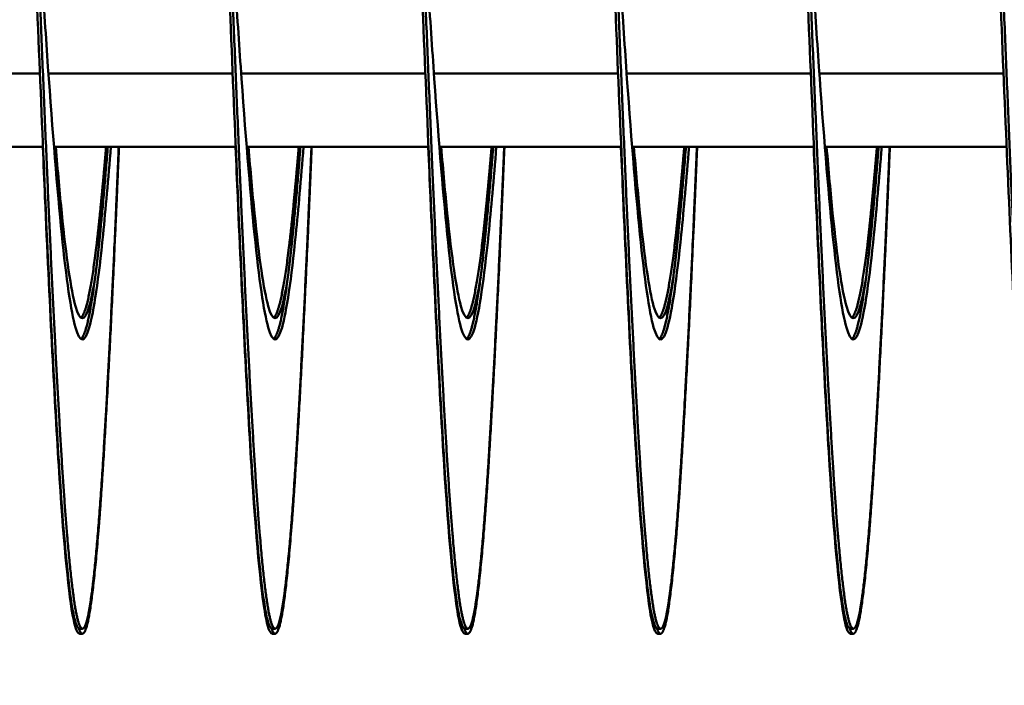
# Model space of a CAD drawing. Units: inches. Extents: x 0.5 to 21.5, y 0.2 to 16.7.
# Drawn here: x 14.1 to 14.3, y 10.9 to 11 of the extents above; entities that cross this region are included whole.
import ezdxf

# ---------------------------------------------------------------- set-up
doc = ezdxf.new("R2010")
doc.units = ezdxf.units.IN
doc.header["$MEASUREMENT"] = 0
doc.layers.add('Symbol (ANSI)', color=7, linetype='Continuous', lineweight=25)
doc.layers.add('Visible (ANSI)', color=7, linetype='Continuous', lineweight=50)
doc.styles.add('Note Text (ANSI)', font='tahoma.ttf')
doc.dimstyles.new('Default (ANSI)$7', dxfattribs={"dimtxt": 0.12, "dimasz": 0.098425, "dimexe": 0.125, "dimexo": 0.0625, "dimgap": 0.031496, "dimtad": 0, "dimtih": 1, "dimtoh": 1, "dimrnd": 1e-08, "dimzin": 0, "dimdsep": 46, "dimtxsty": 'Note Text (ANSI)', "dimcen": 0.09, "dimdle": 0.393701, "dimclrd": 256, "dimclre": 256, "dimclrt": 256, "dimadec": 0, "dimazin": 1, "dimtfac": 1, "dimtofl": 0, "dimtmove": 0, "dimatfit": 3, "dimfxl": 1, "dimtolj": 1, "dimtzin": 4, "dimlwd": -1, "dimlwe": -1, "dimarcsym": 0})

msp = doc.modelspace()

# ---------------------------------------------------------------- linework, layer by layer
at = {"layer": 'Visible (ANSI)'}
for p, q in [((14.12664, 10.99192), (14.15053, 10.99192)), ((14.15164, 10.99192), (14.17553, 10.99192)), ((14.17664, 10.99192), (14.20053, 10.99192)), ((14.20164, 10.99192), (14.22553, 10.99192)), ((14.22664, 10.99192), (14.25053, 10.99192)), ((14.25164, 10.99192), (14.27553, 10.99192)), ((14.12736, 10.98242), (14.15094, 10.98242)), ((14.15236, 10.98242), (14.17594, 10.98242)), ((14.17736, 10.98242), (14.20094, 10.98242)), ((14.20236, 10.98242), (14.22594, 10.98242)), ((14.22736, 10.98242), (14.25094, 10.98242)), ((14.25236, 10.98242), (14.27594, 10.98242)), ((14.15605, 10.91992), (14.15565, 10.91992)), ((14.15605, 10.91927), (14.15565, 10.91927)), ((14.18105, 10.91992), (14.18065, 10.91992)), ((14.18105, 10.91927), (14.18065, 10.91927)), ((14.20605, 10.91992), (14.20565, 10.91992)), ((14.20605, 10.91927), (14.20565, 10.91927)), ((14.23105, 10.91992), (14.23065, 10.91992)), ((14.23105, 10.91927), (14.23065, 10.91927)), ((14.25605, 10.91992), (14.25565, 10.91992)), ((14.25605, 10.91927), (14.25565, 10.91927))]:
    msp.add_line(p, q, dxfattribs=at)
for points, knots in [([(14.13844, 11.05742), (14.13852, 11.05942), (14.13861, 11.06139), (14.13869, 11.06331), (14.13927, 11.07668), (14.13989, 11.08886), (14.14047, 11.09811), (14.14105, 11.10736), (14.14168, 11.11412), (14.14226, 11.11742), (14.14284, 11.12072), (14.14347, 11.12072), (14.14405, 11.11742), (14.14463, 11.11412), (14.14525, 11.10736), (14.14583, 11.09811), (14.14641, 11.08886), (14.14704, 11.07668), (14.14762, 11.06331), (14.1482, 11.04995), (14.14882, 11.03476), (14.1494, 11.01992), (14.14998, 11.00509), (14.15061, 10.9899), (14.15119, 10.97654), (14.15177, 10.96317), (14.15239, 10.95099), (14.15297, 10.94174), (14.15355, 10.93249), (14.15418, 10.92573), (14.15476, 10.92243), (14.15505, 10.92078), (14.15535, 10.91996), (14.15565, 10.91996)], [0.13767088, 0.13767088, 0.13767088, 0.13767088, 0.13798185, 0.13798185, 0.13798185, 0.14013781, 0.14013781, 0.14013781, 0.14229378, 0.14229378, 0.14229378, 0.14444974, 0.14444974, 0.14444974, 0.14660571, 0.14660571, 0.14660571, 0.14876168, 0.14876168, 0.14876168, 0.15091764, 0.15091764, 0.15091764, 0.15307361, 0.15307361, 0.15307361, 0.15522958, 0.15522958, 0.15522958, 0.15738554, 0.15738554, 0.15738554, 0.15846353, 0.15846353, 0.15846353, 0.15846353]), ([(14.16344, 11.05742), (14.16352, 11.05942), (14.16361, 11.06139), (14.16369, 11.06331), (14.16427, 11.07668), (14.16489, 11.08886), (14.16547, 11.09811), (14.16605, 11.10736), (14.16668, 11.11412), (14.16726, 11.11742), (14.16784, 11.12072), (14.16847, 11.12072), (14.16905, 11.11742), (14.16963, 11.11412), (14.17025, 11.10736), (14.17083, 11.09811), (14.17141, 11.08886), (14.17204, 11.07668), (14.17262, 11.06331), (14.1732, 11.04995), (14.17382, 11.03476), (14.1744, 11.01992), (14.17498, 11.00509), (14.17561, 10.9899), (14.17619, 10.97654), (14.17677, 10.96317), (14.17739, 10.95099), (14.17797, 10.94174), (14.17855, 10.93249), (14.17918, 10.92573), (14.17976, 10.92243), (14.18005, 10.92078), (14.18035, 10.91996), (14.18065, 10.91996)], [0.1678544, 0.1678544, 0.1678544, 0.1678544, 0.16816537, 0.16816537, 0.16816537, 0.17032134, 0.17032134, 0.17032134, 0.17247731, 0.17247731, 0.17247731, 0.17463327, 0.17463327, 0.17463327, 0.17678924, 0.17678924, 0.17678924, 0.17894521, 0.17894521, 0.17894521, 0.18110117, 0.18110117, 0.18110117, 0.18325714, 0.18325714, 0.18325714, 0.1854131, 0.1854131, 0.1854131, 0.18756907, 0.18756907, 0.18756907, 0.18864705, 0.18864705, 0.18864705, 0.18864705]), ([(14.18844, 11.05742), (14.18852, 11.05942), (14.18861, 11.06139), (14.18869, 11.06331), (14.18927, 11.07668), (14.18989, 11.08886), (14.19047, 11.09811), (14.19105, 11.10736), (14.19168, 11.11412), (14.19226, 11.11742), (14.19284, 11.12072), (14.19347, 11.12072), (14.19405, 11.11742), (14.19463, 11.11412), (14.19525, 11.10736), (14.19583, 11.09811), (14.19641, 11.08886), (14.19704, 11.07668), (14.19762, 11.06331), (14.1982, 11.04995), (14.19882, 11.03476), (14.1994, 11.01992), (14.19998, 11.00509), (14.20061, 10.9899), (14.20119, 10.97654), (14.20177, 10.96317), (14.20239, 10.95099), (14.20297, 10.94174), (14.20355, 10.93249), (14.20418, 10.92573), (14.20476, 10.92243), (14.20505, 10.92078), (14.20535, 10.91996), (14.20565, 10.91996)], [0.19803793, 0.19803793, 0.19803793, 0.19803793, 0.1983489, 0.1983489, 0.1983489, 0.20050487, 0.20050487, 0.20050487, 0.20266084, 0.20266084, 0.20266084, 0.2048168, 0.2048168, 0.2048168, 0.20697277, 0.20697277, 0.20697277, 0.20912873, 0.20912873, 0.20912873, 0.2112847, 0.2112847, 0.2112847, 0.21344067, 0.21344067, 0.21344067, 0.21559663, 0.21559663, 0.21559663, 0.2177526, 0.2177526, 0.2177526, 0.21883058, 0.21883058, 0.21883058, 0.21883058]), ([(14.21344, 11.05742), (14.21352, 11.05942), (14.21361, 11.06139), (14.21369, 11.06331), (14.21427, 11.07668), (14.21489, 11.08886), (14.21547, 11.09811), (14.21605, 11.10736), (14.21668, 11.11412), (14.21726, 11.11742), (14.21784, 11.12072), (14.21847, 11.12072), (14.21905, 11.11742), (14.21963, 11.11412), (14.22025, 11.10736), (14.22083, 11.09811), (14.22141, 11.08886), (14.22204, 11.07668), (14.22262, 11.06331), (14.2232, 11.04995), (14.22382, 11.03476), (14.2244, 11.01992), (14.22498, 11.00509), (14.22561, 10.9899), (14.22619, 10.97654), (14.22677, 10.96317), (14.22739, 10.95099), (14.22797, 10.94174), (14.22855, 10.93249), (14.22918, 10.92573), (14.22976, 10.92243), (14.23005, 10.92078), (14.23035, 10.91996), (14.23065, 10.91996)], [0.22822146, 0.22822146, 0.22822146, 0.22822146, 0.22853243, 0.22853243, 0.22853243, 0.2306884, 0.2306884, 0.2306884, 0.23284436, 0.23284436, 0.23284436, 0.23500033, 0.23500033, 0.23500033, 0.2371563, 0.2371563, 0.2371563, 0.23931226, 0.23931226, 0.23931226, 0.24146823, 0.24146823, 0.24146823, 0.2436242, 0.2436242, 0.2436242, 0.24578016, 0.24578016, 0.24578016, 0.24793613, 0.24793613, 0.24793613, 0.24901411, 0.24901411, 0.24901411, 0.24901411]), ([(14.23844, 11.05742), (14.23852, 11.05942), (14.23861, 11.06139), (14.23869, 11.06331), (14.23927, 11.07668), (14.23989, 11.08886), (14.24047, 11.09811), (14.24105, 11.10736), (14.24168, 11.11412), (14.24226, 11.11742), (14.24284, 11.12072), (14.24347, 11.12072), (14.24405, 11.11742), (14.24463, 11.11412), (14.24525, 11.10736), (14.24583, 11.09811), (14.24641, 11.08886), (14.24704, 11.07668), (14.24762, 11.06331), (14.2482, 11.04995), (14.24882, 11.03476), (14.2494, 11.01992), (14.24998, 11.00509), (14.25061, 10.9899), (14.25119, 10.97654), (14.25177, 10.96317), (14.25239, 10.95099), (14.25297, 10.94174), (14.25355, 10.93249), (14.25418, 10.92573), (14.25476, 10.92243), (14.25505, 10.92078), (14.25535, 10.91996), (14.25565, 10.91996)], [0.25840499, 0.25840499, 0.25840499, 0.25840499, 0.25871596, 0.25871596, 0.25871596, 0.26087193, 0.26087193, 0.26087193, 0.26302789, 0.26302789, 0.26302789, 0.26518386, 0.26518386, 0.26518386, 0.26733983, 0.26733983, 0.26733983, 0.26949579, 0.26949579, 0.26949579, 0.27165176, 0.27165176, 0.27165176, 0.27380772, 0.27380772, 0.27380772, 0.27596369, 0.27596369, 0.27596369, 0.27811966, 0.27811966, 0.27811966, 0.27919764, 0.27919764, 0.27919764, 0.27919764]), ([(14.26344, 11.05742), (14.26352, 11.05942), (14.26361, 11.06139), (14.26369, 11.06331), (14.26427, 11.07668), (14.26489, 11.08886), (14.26547, 11.09811), (14.26605, 11.10736), (14.26668, 11.11412), (14.26726, 11.11742), (14.26784, 11.12072), (14.26847, 11.12072), (14.26905, 11.11742), (14.26963, 11.11412), (14.27025, 11.10736), (14.27083, 11.09811), (14.27141, 11.08886), (14.27204, 11.07668), (14.27262, 11.06331), (14.2732, 11.04995), (14.27382, 11.03476), (14.2744, 11.01992), (14.27498, 11.00509), (14.27561, 10.9899), (14.27619, 10.97654), (14.27677, 10.96317), (14.27739, 10.95099), (14.27797, 10.94174), (14.27855, 10.93249), (14.27918, 10.92573), (14.27976, 10.92243), (14.28005, 10.92078), (14.28035, 10.91996), (14.28065, 10.91996)], [0.28858852, 0.28858852, 0.28858852, 0.28858852, 0.28889949, 0.28889949, 0.28889949, 0.29105546, 0.29105546, 0.29105546, 0.29321142, 0.29321142, 0.29321142, 0.29536739, 0.29536739, 0.29536739, 0.29752335, 0.29752335, 0.29752335, 0.29967932, 0.29967932, 0.29967932, 0.30183529, 0.30183529, 0.30183529, 0.30399125, 0.30399125, 0.30399125, 0.30614722, 0.30614722, 0.30614722, 0.30830319, 0.30830319, 0.30830319, 0.30938117, 0.30938117, 0.30938117, 0.30938117]), ([(14.15078, 11.00471), (14.15105, 11.0006), (14.15132, 10.99658), (14.15158, 10.99281), (14.15216, 10.98445), (14.15279, 10.97684), (14.15337, 10.97106), (14.15395, 10.96528), (14.15457, 10.96105), (14.15515, 10.95899), (14.15573, 10.95693), (14.15636, 10.95693), (14.15694, 10.95899), (14.15752, 10.96105), (14.15815, 10.96528), (14.15873, 10.97106), (14.15905, 10.97433), (14.1594, 10.97819), (14.15974, 10.98244)], [0.15209862, 0.15209862, 0.15209862, 0.15209862, 0.15307361, 0.15307361, 0.15307361, 0.15522958, 0.15522958, 0.15522958, 0.15738554, 0.15738554, 0.15738554, 0.15954151, 0.15954151, 0.15954151, 0.16169748, 0.16169748, 0.16169748, 0.16291754, 0.16291754, 0.16291754, 0.16291754]), ([(14.17578, 11.00471), (14.17605, 11.0006), (14.17632, 10.99658), (14.17658, 10.99281), (14.17716, 10.98445), (14.17779, 10.97684), (14.17837, 10.97106), (14.17895, 10.96528), (14.17957, 10.96105), (14.18015, 10.95899), (14.18073, 10.95693), (14.18136, 10.95693), (14.18194, 10.95899), (14.18252, 10.96105), (14.18315, 10.96528), (14.18373, 10.97106), (14.18405, 10.97433), (14.1844, 10.97819), (14.18474, 10.98244)], [0.18228215, 0.18228215, 0.18228215, 0.18228215, 0.18325714, 0.18325714, 0.18325714, 0.18541311, 0.18541311, 0.18541311, 0.18756907, 0.18756907, 0.18756907, 0.18972504, 0.18972504, 0.18972504, 0.19188101, 0.19188101, 0.19188101, 0.19310107, 0.19310107, 0.19310107, 0.19310107]), ([(14.20078, 11.00471), (14.20105, 11.0006), (14.20132, 10.99658), (14.20158, 10.99281), (14.20216, 10.98445), (14.20279, 10.97684), (14.20337, 10.97106), (14.20395, 10.96528), (14.20457, 10.96105), (14.20515, 10.95899), (14.20573, 10.95693), (14.20636, 10.95693), (14.20694, 10.95899), (14.20752, 10.96105), (14.20815, 10.96528), (14.20873, 10.97106), (14.20905, 10.97433), (14.2094, 10.97819), (14.20974, 10.98244)], [0.21246568, 0.21246568, 0.21246568, 0.21246568, 0.21344067, 0.21344067, 0.21344067, 0.21559664, 0.21559664, 0.21559664, 0.2177526, 0.2177526, 0.2177526, 0.21990857, 0.21990857, 0.21990857, 0.22206453, 0.22206453, 0.22206453, 0.22328459, 0.22328459, 0.22328459, 0.22328459]), ([(14.22578, 11.00471), (14.22605, 11.0006), (14.22632, 10.99658), (14.22658, 10.99281), (14.22716, 10.98445), (14.22779, 10.97684), (14.22837, 10.97106), (14.22895, 10.96528), (14.22957, 10.96105), (14.23015, 10.95899), (14.23073, 10.95693), (14.23136, 10.95693), (14.23194, 10.95899), (14.23252, 10.96105), (14.23315, 10.96528), (14.23373, 10.97106), (14.23405, 10.97433), (14.2344, 10.97819), (14.23474, 10.98244)], [0.24264921, 0.24264921, 0.24264921, 0.24264921, 0.2436242, 0.2436242, 0.2436242, 0.24578016, 0.24578016, 0.24578016, 0.24793613, 0.24793613, 0.24793613, 0.2500921, 0.2500921, 0.2500921, 0.25224806, 0.25224806, 0.25224806, 0.25346812, 0.25346812, 0.25346812, 0.25346812]), ([(14.25078, 11.00471), (14.25105, 11.0006), (14.25132, 10.99658), (14.25158, 10.99281), (14.25216, 10.98445), (14.25279, 10.97684), (14.25337, 10.97106), (14.25395, 10.96528), (14.25457, 10.96105), (14.25515, 10.95899), (14.25573, 10.95693), (14.25636, 10.95693), (14.25694, 10.95899), (14.25752, 10.96105), (14.25815, 10.96528), (14.25873, 10.97106), (14.25905, 10.97433), (14.2594, 10.97819), (14.25974, 10.98244)], [0.27283274, 0.27283274, 0.27283274, 0.27283274, 0.27380773, 0.27380773, 0.27380773, 0.27596369, 0.27596369, 0.27596369, 0.27811966, 0.27811966, 0.27811966, 0.28027563, 0.28027563, 0.28027563, 0.28243159, 0.28243159, 0.28243159, 0.28365165, 0.28365165, 0.28365165, 0.28365165]), ([(14.15091, 10.98243), (14.151, 10.9802), (14.1511, 10.97802), (14.15119, 10.97588), (14.15177, 10.96252), (14.15239, 10.95034), (14.15297, 10.94109), (14.15355, 10.93184), (14.15418, 10.92508), (14.15476, 10.92178), (14.15505, 10.92013), (14.15535, 10.9193), (14.15565, 10.9193)], [0.152728715, 0.152728715, 0.152728715, 0.152728715, 0.15307361, 0.15307361, 0.15307361, 0.155229576, 0.155229576, 0.155229576, 0.157385543, 0.157385543, 0.157385543, 0.158463526, 0.158463526, 0.158463526, 0.158463526]), ([(14.15258, 10.98244), (14.15285, 10.97927), (14.15311, 10.97637), (14.15337, 10.97382), (14.15395, 10.96804), (14.15457, 10.96381), (14.15515, 10.96175), (14.15573, 10.95969), (14.15636, 10.95969), (14.15694, 10.96175), (14.15719, 10.96264), (14.15745, 10.96392), (14.15771, 10.96556)], [0.154279237, 0.154279237, 0.154279237, 0.154279237, 0.155229577, 0.155229577, 0.155229577, 0.157385544, 0.157385544, 0.157385544, 0.15954151, 0.15954151, 0.15954151, 0.160468568, 0.160468568, 0.160468568, 0.160468568]), ([(14.17591, 10.98243), (14.176, 10.9802), (14.1761, 10.97802), (14.17619, 10.97588), (14.17677, 10.96252), (14.17739, 10.95034), (14.17797, 10.94109), (14.17855, 10.93184), (14.17918, 10.92508), (14.17976, 10.92178), (14.18005, 10.92013), (14.18035, 10.9193), (14.18065, 10.9193)], [0.182912244, 0.182912244, 0.182912244, 0.182912244, 0.183257139, 0.183257139, 0.183257139, 0.185413105, 0.185413105, 0.185413105, 0.187569071, 0.187569071, 0.187569071, 0.188647054, 0.188647054, 0.188647054, 0.188647054]), ([(14.17758, 10.98244), (14.17785, 10.97927), (14.17811, 10.97637), (14.17837, 10.97382), (14.17895, 10.96804), (14.17957, 10.96381), (14.18015, 10.96175), (14.18073, 10.95969), (14.18136, 10.95969), (14.18194, 10.96175), (14.18219, 10.96264), (14.18245, 10.96392), (14.18271, 10.96556)], [0.184462766, 0.184462766, 0.184462766, 0.184462766, 0.185413106, 0.185413106, 0.185413106, 0.187569073, 0.187569073, 0.187569073, 0.189725039, 0.189725039, 0.189725039, 0.190652097, 0.190652097, 0.190652097, 0.190652097]), ([(14.20091, 10.98243), (14.201, 10.9802), (14.2011, 10.97802), (14.20119, 10.97588), (14.20177, 10.96252), (14.20239, 10.95034), (14.20297, 10.94109), (14.20355, 10.93184), (14.20418, 10.92508), (14.20476, 10.92178), (14.20505, 10.92013), (14.20535, 10.9193), (14.20565, 10.9193)], [0.213095773, 0.213095773, 0.213095773, 0.213095773, 0.213440667, 0.213440667, 0.213440667, 0.215596634, 0.215596634, 0.215596634, 0.2177526, 0.2177526, 0.2177526, 0.218830583, 0.218830583, 0.218830583, 0.218830583]), ([(14.20258, 10.98244), (14.20285, 10.97927), (14.20311, 10.97637), (14.20337, 10.97382), (14.20395, 10.96804), (14.20457, 10.96381), (14.20515, 10.96175), (14.20573, 10.95969), (14.20636, 10.95969), (14.20694, 10.96175), (14.20719, 10.96264), (14.20745, 10.96392), (14.20771, 10.96556)], [0.214646295, 0.214646295, 0.214646295, 0.214646295, 0.215596635, 0.215596635, 0.215596635, 0.217752602, 0.217752602, 0.217752602, 0.219908568, 0.219908568, 0.219908568, 0.220835625, 0.220835625, 0.220835625, 0.220835625]), ([(14.22591, 10.98243), (14.226, 10.9802), (14.2261, 10.97802), (14.22619, 10.97588), (14.22677, 10.96252), (14.22739, 10.95034), (14.22797, 10.94109), (14.22855, 10.93184), (14.22918, 10.92508), (14.22976, 10.92178), (14.23005, 10.92013), (14.23035, 10.9193), (14.23065, 10.9193)], [0.243279302, 0.243279302, 0.243279302, 0.243279302, 0.243624196, 0.243624196, 0.243624196, 0.245780162, 0.245780162, 0.245780162, 0.247936129, 0.247936129, 0.247936129, 0.249014112, 0.249014112, 0.249014112, 0.249014112]), ([(14.22758, 10.98244), (14.22785, 10.97927), (14.22811, 10.97637), (14.22837, 10.97382), (14.22895, 10.96804), (14.22957, 10.96381), (14.23015, 10.96175), (14.23073, 10.95969), (14.23136, 10.95969), (14.23194, 10.96175), (14.23219, 10.96264), (14.23245, 10.96392), (14.23271, 10.96556)], [0.244829824, 0.244829824, 0.244829824, 0.244829824, 0.245780164, 0.245780164, 0.245780164, 0.247936131, 0.247936131, 0.247936131, 0.250092097, 0.250092097, 0.250092097, 0.251019154, 0.251019154, 0.251019154, 0.251019154]), ([(14.25091, 10.98243), (14.251, 10.9802), (14.2511, 10.97802), (14.25119, 10.97588), (14.25177, 10.96252), (14.25239, 10.95034), (14.25297, 10.94109), (14.25355, 10.93184), (14.25418, 10.92508), (14.25476, 10.92178), (14.25505, 10.92013), (14.25535, 10.9193), (14.25565, 10.9193)], [0.27346283, 0.27346283, 0.27346283, 0.27346283, 0.273807725, 0.273807725, 0.273807725, 0.275963691, 0.275963691, 0.275963691, 0.278119657, 0.278119657, 0.278119657, 0.27919764, 0.27919764, 0.27919764, 0.27919764]), ([(14.25258, 10.98244), (14.25285, 10.97927), (14.25311, 10.97637), (14.25337, 10.97382), (14.25395, 10.96804), (14.25457, 10.96381), (14.25515, 10.96175), (14.25573, 10.95969), (14.25636, 10.95969), (14.25694, 10.96175), (14.25719, 10.96264), (14.25745, 10.96392), (14.25771, 10.96556)], [0.275013353, 0.275013353, 0.275013353, 0.275013353, 0.275963693, 0.275963693, 0.275963693, 0.27811966, 0.27811966, 0.27811966, 0.280275626, 0.280275626, 0.280275626, 0.281202683, 0.281202683, 0.281202683, 0.281202683])]:
    msp.add_open_spline(points, degree=3, knots=knots, dxfattribs=at)
for points, weights, knots in [([(14.14355, 11.11992), (14.144, 11.11992), (14.14444, 11.11742), (14.14533, 11.11234), (14.14623, 11.09811), (14.14712, 11.08388), (14.14801, 11.06331), (14.1489, 11.04275), (14.1498, 11.01992), (14.15069, 10.9971), (14.15158, 10.97654), (14.15248, 10.95597), (14.15337, 10.94174), (14.15426, 10.92751), (14.15515, 10.92243), (14.15605, 10.91735), (14.15694, 10.92243), (14.15783, 10.92751), (14.15873, 10.94174), (14.15962, 10.95597), (14.16051, 10.97654), (14.16064, 10.97944), (14.16076, 10.98242)], [0.987463956091, 0.987463956091, 1, 0.974927912182, 1, 0.974927912182, 1, 0.974927912182, 1, 0.974927912182, 1, 0.974927912182, 1, 0.974927912182, 1, 0.974927912182, 1, 0.974927912182, 1, 0.974927912182, 1, 0.996383679429, 0.993810572696], [0.13970588, 0.13970588, 0.13970588, 0.1407563, 0.1407563, 0.14285714, 0.14285714, 0.14495798, 0.14495798, 0.14705882, 0.14705882, 0.14915966, 0.14915966, 0.1512605, 0.1512605, 0.15336134, 0.15336134, 0.15546218, 0.15546218, 0.15756303, 0.15756303, 0.15966387, 0.15966387, 0.15996688, 0.15996688, 0.15996688]), ([(14.16855, 11.11992), (14.169, 11.11992), (14.16944, 11.11742), (14.17033, 11.11234), (14.17123, 11.09811), (14.17212, 11.08388), (14.17301, 11.06331), (14.1739, 11.04275), (14.1748, 11.01992), (14.17569, 10.9971), (14.17658, 10.97654), (14.17748, 10.95597), (14.17837, 10.94174), (14.17926, 10.92751), (14.18015, 10.92243), (14.18105, 10.91735), (14.18194, 10.92243), (14.18283, 10.92751), (14.18373, 10.94174), (14.18462, 10.95597), (14.18551, 10.97654), (14.18564, 10.97944), (14.18576, 10.98242)], [0.987463956091, 0.987463956091, 1, 0.974927912182, 1, 0.974927912182, 1, 0.974927912182, 1, 0.974927912182, 1, 0.974927912182, 1, 0.974927912182, 1, 0.974927912182, 1, 0.974927912182, 1, 0.974927912182, 1, 0.996383679429, 0.993810572696], [0.16911765, 0.16911765, 0.16911765, 0.17016807, 0.17016807, 0.17226891, 0.17226891, 0.17436975, 0.17436975, 0.17647059, 0.17647059, 0.17857143, 0.17857143, 0.18067227, 0.18067227, 0.18277311, 0.18277311, 0.18487395, 0.18487395, 0.18697479, 0.18697479, 0.18907563, 0.18907563, 0.18937865, 0.18937865, 0.18937865]), ([(14.19355, 11.11992), (14.194, 11.11992), (14.19444, 11.11742), (14.19533, 11.11234), (14.19623, 11.09811), (14.19712, 11.08388), (14.19801, 11.06331), (14.1989, 11.04275), (14.1998, 11.01992), (14.20069, 10.9971), (14.20158, 10.97654), (14.20248, 10.95597), (14.20337, 10.94174), (14.20426, 10.92751), (14.20515, 10.92243), (14.20605, 10.91735), (14.20694, 10.92243), (14.20783, 10.92751), (14.20873, 10.94174), (14.20962, 10.95597), (14.21051, 10.97654), (14.21064, 10.97944), (14.21076, 10.98242)], [0.987463956091, 0.987463956091, 1, 0.974927912182, 1, 0.974927912182, 1, 0.974927912182, 1, 0.974927912182, 1, 0.974927912182, 1, 0.974927912182, 1, 0.974927912182, 1, 0.974927912182, 1, 0.974927912182, 1, 0.996383679428, 0.993810572694], [0.19852941, 0.19852941, 0.19852941, 0.19957983, 0.19957983, 0.20168067, 0.20168067, 0.20378151, 0.20378151, 0.20588235, 0.20588235, 0.20798319, 0.20798319, 0.21008403, 0.21008403, 0.21218487, 0.21218487, 0.21428571, 0.21428571, 0.21638655, 0.21638655, 0.21848739, 0.21848739, 0.21879041, 0.21879041, 0.21879041]), ([(14.21855, 11.11992), (14.219, 11.11992), (14.21944, 11.11742), (14.22033, 11.11234), (14.22123, 11.09811), (14.22212, 11.08388), (14.22301, 11.06331), (14.2239, 11.04275), (14.2248, 11.01992), (14.22569, 10.9971), (14.22658, 10.97654), (14.22748, 10.95597), (14.22837, 10.94174), (14.22926, 10.92751), (14.23015, 10.92243), (14.23105, 10.91735), (14.23194, 10.92243), (14.23283, 10.92751), (14.23373, 10.94174), (14.23462, 10.95597), (14.23551, 10.97654), (14.23564, 10.97944), (14.23576, 10.98242)], [0.987463956091, 0.987463956091, 1, 0.974927912182, 1, 0.974927912182, 1, 0.974927912182, 1, 0.974927912182, 1, 0.974927912182, 1, 0.974927912182, 1, 0.974927912182, 1, 0.974927912182, 1, 0.974927912182, 1, 0.996383679429, 0.993810572696], [0.22794118, 0.22794118, 0.22794118, 0.2289916, 0.2289916, 0.23109244, 0.23109244, 0.23319328, 0.23319328, 0.23529412, 0.23529412, 0.23739496, 0.23739496, 0.2394958, 0.2394958, 0.24159664, 0.24159664, 0.24369748, 0.24369748, 0.24579832, 0.24579832, 0.24789916, 0.24789916, 0.24820218, 0.24820218, 0.24820218]), ([(14.24355, 11.11992), (14.244, 11.11992), (14.24444, 11.11742), (14.24533, 11.11234), (14.24623, 11.09811), (14.24712, 11.08388), (14.24801, 11.06331), (14.2489, 11.04275), (14.2498, 11.01992), (14.25069, 10.9971), (14.25158, 10.97654), (14.25248, 10.95597), (14.25337, 10.94174), (14.25426, 10.92751), (14.25515, 10.92243), (14.25605, 10.91735), (14.25694, 10.92243), (14.25783, 10.92751), (14.25873, 10.94174), (14.25962, 10.95597), (14.26051, 10.97654), (14.26064, 10.97944), (14.26076, 10.98242)], [0.987463956091, 0.987463956091, 1, 0.974927912182, 1, 0.974927912182, 1, 0.974927912182, 1, 0.974927912182, 1, 0.974927912182, 1, 0.974927912182, 1, 0.974927912182, 1, 0.974927912182, 1, 0.974927912182, 1, 0.996383679429, 0.993810572696], [0.25735294, 0.25735294, 0.25735294, 0.25840336, 0.25840336, 0.2605042, 0.2605042, 0.26260504, 0.26260504, 0.26470588, 0.26470588, 0.26680672, 0.26680672, 0.26890756, 0.26890756, 0.2710084, 0.2710084, 0.27310924, 0.27310924, 0.27521008, 0.27521008, 0.27731092, 0.27731092, 0.27761394, 0.27761394, 0.27761394]), ([(14.26855, 11.11992), (14.269, 11.11992), (14.26944, 11.11742), (14.27033, 11.11234), (14.27123, 11.09811), (14.27212, 11.08388), (14.27301, 11.06331), (14.2739, 11.04275), (14.2748, 11.01992), (14.27569, 10.9971), (14.27658, 10.97654), (14.27748, 10.95597), (14.27837, 10.94174), (14.27926, 10.92751), (14.28015, 10.92243), (14.28105, 10.91735), (14.28194, 10.92243), (14.28283, 10.92751), (14.28373, 10.94174), (14.28462, 10.95597), (14.28551, 10.97654), (14.28564, 10.97944), (14.28576, 10.98242)], [0.987463956091, 0.987463956091, 1, 0.974927912182, 1, 0.974927912182, 1, 0.974927912182, 1, 0.974927912182, 1, 0.974927912182, 1, 0.974927912182, 1, 0.974927912182, 1, 0.974927912182, 1, 0.974927912182, 1, 0.996383679429, 0.993810572696], [0.28676471, 0.28676471, 0.28676471, 0.28781513, 0.28781513, 0.28991597, 0.28991597, 0.29201681, 0.29201681, 0.29411765, 0.29411765, 0.29621849, 0.29621849, 0.29831933, 0.29831933, 0.30042017, 0.30042017, 0.30252101, 0.30252101, 0.30462185, 0.30462185, 0.30672269, 0.30672269, 0.30702571, 0.30702571, 0.30702571]), ([(14.15558, 10.91994), (14.15627, 10.91796), (14.15694, 10.92178), (14.15783, 10.92686), (14.15873, 10.94109), (14.15962, 10.95532), (14.16051, 10.97588), (14.16065, 10.9791), (14.16079, 10.98242)], [0.990780423599, 0.98101605858, 1, 0.974927912182, 1, 0.974927912182, 1, 0.995989166084, 0.993261575018], [0.153871482, 0.153871482, 0.153871482, 0.155462185, 0.155462185, 0.157563025, 0.157563025, 0.159663866, 0.159663866, 0.159999941, 0.159999941, 0.159999941]), ([(14.15585, 10.96026), (14.1562, 10.96053), (14.15655, 10.96175), (14.15744, 10.96492), (14.15833, 10.97382), (14.15872, 10.97768), (14.15912, 10.98242)], [0.988058843455, 0.9901948047, 1, 0.974927912182, 1, 0.988948288106, 0.987639708629], [0.154640588, 0.154640588, 0.154640588, 0.155462185, 0.155462185, 0.157563025, 0.157563025, 0.15848907, 0.15848907, 0.15848907]), ([(14.15585, 10.9575), (14.1562, 10.95777), (14.15655, 10.95899), (14.15744, 10.96217), (14.15833, 10.97106), (14.15883, 10.97604), (14.15934, 10.98242)], [0.988058843455, 0.9901948047, 1, 0.974927912182, 1, 0.985811765985, 0.987681706776], [0.154640588, 0.154640588, 0.154640588, 0.155462185, 0.155462185, 0.157563025, 0.157563025, 0.158751886, 0.158751886, 0.158751886]), ([(14.18058, 10.91994), (14.18127, 10.91796), (14.18194, 10.92178), (14.18283, 10.92686), (14.18373, 10.94109), (14.18462, 10.95532), (14.18551, 10.97588), (14.18565, 10.9791), (14.18579, 10.98242)], [0.990780423599, 0.98101605858, 1, 0.974927912182, 1, 0.974927912182, 1, 0.995989166084, 0.993261575018], [0.183283247, 0.183283247, 0.183283247, 0.18487395, 0.18487395, 0.18697479, 0.18697479, 0.18907563, 0.18907563, 0.189411706, 0.189411706, 0.189411706]), ([(14.18085, 10.96026), (14.1812, 10.96053), (14.18155, 10.96175), (14.18244, 10.96492), (14.18333, 10.97382), (14.18372, 10.97768), (14.18412, 10.98242)], [0.988058843455, 0.9901948047, 1, 0.974927912182, 1, 0.988948288106, 0.987639708629], [0.184052353, 0.184052353, 0.184052353, 0.18487395, 0.18487395, 0.18697479, 0.18697479, 0.187900835, 0.187900835, 0.187900835]), ([(14.18085, 10.9575), (14.1812, 10.95777), (14.18155, 10.95899), (14.18244, 10.96217), (14.18333, 10.97106), (14.18383, 10.97604), (14.18434, 10.98242)], [0.988058843455, 0.9901948047, 1, 0.974927912182, 1, 0.985811765985, 0.987681706776], [0.184052353, 0.184052353, 0.184052353, 0.18487395, 0.18487395, 0.18697479, 0.18697479, 0.18816365, 0.18816365, 0.18816365]), ([(14.20558, 10.91994), (14.20627, 10.91796), (14.20694, 10.92178), (14.20783, 10.92686), (14.20873, 10.94109), (14.20962, 10.95532), (14.21051, 10.97588), (14.21065, 10.9791), (14.21079, 10.98242)], [0.990780423599, 0.98101605858, 1, 0.974927912182, 1, 0.974927912182, 1, 0.995989166084, 0.993261575017], [0.212695012, 0.212695012, 0.212695012, 0.214285714, 0.214285714, 0.216386555, 0.216386555, 0.218487395, 0.218487395, 0.218823471, 0.218823471, 0.218823471]), ([(14.20585, 10.96026), (14.2062, 10.96053), (14.20655, 10.96175), (14.20744, 10.96492), (14.20833, 10.97382), (14.20872, 10.97768), (14.20912, 10.98242)], [0.988058843455, 0.9901948047, 1, 0.974927912182, 1, 0.988948288107, 0.987639708629], [0.213464117, 0.213464117, 0.213464117, 0.214285714, 0.214285714, 0.216386555, 0.216386555, 0.2173126, 0.2173126, 0.2173126]), ([(14.20585, 10.9575), (14.2062, 10.95777), (14.20655, 10.95899), (14.20744, 10.96217), (14.20833, 10.97106), (14.20883, 10.97604), (14.20934, 10.98242)], [0.988058843455, 0.9901948047, 1, 0.974927912182, 1, 0.985811765985, 0.987681706776], [0.213464117, 0.213464117, 0.213464117, 0.214285714, 0.214285714, 0.216386555, 0.216386555, 0.217575415, 0.217575415, 0.217575415]), ([(14.23058, 10.91994), (14.23127, 10.91796), (14.23194, 10.92178), (14.23283, 10.92686), (14.23373, 10.94109), (14.23462, 10.95532), (14.23551, 10.97588), (14.23565, 10.9791), (14.23579, 10.98242)], [0.990780423599, 0.98101605858, 1, 0.974927912182, 1, 0.974927912182, 1, 0.995989166084, 0.993261575018], [0.242106777, 0.242106777, 0.242106777, 0.243697479, 0.243697479, 0.245798319, 0.245798319, 0.24789916, 0.24789916, 0.248235235, 0.248235235, 0.248235235]), ([(14.23085, 10.96026), (14.2312, 10.96053), (14.23155, 10.96175), (14.23244, 10.96492), (14.23333, 10.97382), (14.23372, 10.97768), (14.23412, 10.98242)], [0.988058843455, 0.9901948047, 1, 0.974927912182, 1, 0.988948288106, 0.987639708629], [0.242875882, 0.242875882, 0.242875882, 0.243697479, 0.243697479, 0.245798319, 0.245798319, 0.246724364, 0.246724364, 0.246724364]), ([(14.23085, 10.9575), (14.2312, 10.95777), (14.23155, 10.95899), (14.23244, 10.96217), (14.23333, 10.97106), (14.23383, 10.97604), (14.23434, 10.98242)], [0.988058843455, 0.9901948047, 1, 0.974927912182, 1, 0.985811765985, 0.987681706776], [0.242875882, 0.242875882, 0.242875882, 0.243697479, 0.243697479, 0.245798319, 0.245798319, 0.24698718, 0.24698718, 0.24698718]), ([(14.25558, 10.91994), (14.25627, 10.91796), (14.25694, 10.92178), (14.25783, 10.92686), (14.25873, 10.94109), (14.25962, 10.95532), (14.26051, 10.97588), (14.26065, 10.9791), (14.26079, 10.98242)], [0.990780423599, 0.98101605858, 1, 0.974927912182, 1, 0.974927912182, 1, 0.995989166084, 0.993261575017], [0.271518541, 0.271518541, 0.271518541, 0.273109244, 0.273109244, 0.275210084, 0.275210084, 0.277310924, 0.277310924, 0.277647, 0.277647, 0.277647]), ([(14.25585, 10.96026), (14.2562, 10.96053), (14.25655, 10.96175), (14.25744, 10.96492), (14.25833, 10.97382), (14.25872, 10.97768), (14.25912, 10.98242)], [0.988058843455, 0.9901948047, 1, 0.974927912182, 1, 0.988948288103, 0.987639708628], [0.272287647, 0.272287647, 0.272287647, 0.273109244, 0.273109244, 0.275210084, 0.275210084, 0.276136129, 0.276136129, 0.276136129]), ([(14.25585, 10.9575), (14.2562, 10.95777), (14.25655, 10.95899), (14.25744, 10.96217), (14.25833, 10.97106), (14.25883, 10.97604), (14.25934, 10.98242)], [0.988058843455, 0.9901948047, 1, 0.974927912182, 1, 0.985811765985, 0.987681706776], [0.272287647, 0.272287647, 0.272287647, 0.273109244, 0.273109244, 0.275210084, 0.275210084, 0.276398945, 0.276398945, 0.276398945])]:
    msp.add_rational_spline(points, weights, degree=2, knots=knots, dxfattribs=at)

# ---------------------------------------------------------------- leaders
at = {"layer": 'Symbol (ANSI)', "annotation_type": 0, "has_hookline": 1, "hookline_direction": 1, "text_width": 0.05158}
msp.add_leader([(14.82773, 10.78905), (14.04132, 12.42486), (13.94289, 12.42486)], dimstyle='Default (ANSI)$7', override={"dimtad": 0}, dxfattribs=at)

doc.saveas('drawing.dxf')
